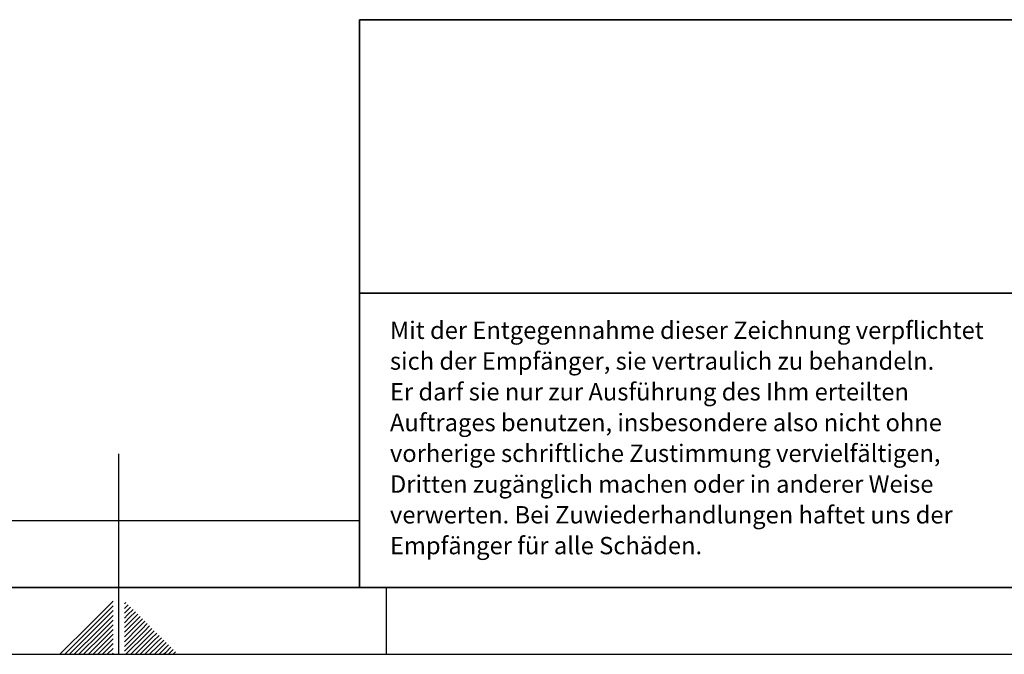
# Paper-space layout 'Blatt3' of a CAD drawing. Units: millimetres. Extents: x 0 to 4200, y 0 to 2970.
# Drawn here: x 2026 to 2762, y 0 to 475 of the extents above; entities that cross this region are included whole.
import ezdxf

# ---------------------------------------------------------------- set-up
doc = ezdxf.new("R2010")
doc.units = ezdxf.units.MM
for name, color, linetype in [('1', 7, 'Continuous'), ('61', 7, 'Continuous'), ('62', 7, 'Continuous')]:
    doc.layers.add(name, color=color, linetype=linetype)
doc.styles.add('SLDTEXTSTYLE0', font='TXT', dxfattribs={"width": 0.75})

# ---------------------------------------------------------------- blocks, each defined once
blk = doc.blocks.new('SW_NOTE_0_13')
at = {"layer": '1', "color": 0, "ltscale": 10, "char_height": 13, "attachment_point": 1, "style": 'SLDTEXTSTYLE0'}
for s, insert in [('Mit der Entgegennahme dieser Zeichnung verpflichtet', (0, 16.76)), ('sich der Empfänger, sie vertraulich zu behandeln.', (0, -6.24)), ('Er darf sie nur zur Ausführung des Ihm erteilten', (0, -29.24)), ('Auftrages benutzen, insbesondere also nicht ohne', (0, -52.24)), ('vorherige schriftliche Zustimmung vervielfältigen,', (0, -75.24)), ('Dritten zugänglich machen oder in anderer Weise', (0, -98.24)), ('verwerten. Bei Zuwiederhandlungen haftet uns der', (0, -121.24)), ('Empfänger für alle Schäden.', (0, -144.24))]:
    blk.add_mtext(s, dxfattribs=dict(at, insert=insert))

psp = doc.layouts.new('Blatt3')

# ---------------------------------------------------------------- linework, layer by layer
at = {"color": 7, "linetype": 'Continuous', "lineweight": 35, "ltscale": 10}
psp.add_line((2280, 474.54), (4150, 474.54), dxfattribs=at)
at = {"layer": '1', "color": 7, "linetype": 'Continuous', "lineweight": 35, "ltscale": 10}
for p, q in [((2280, 474.54), (2280, 50)), ((2280, 50), (4150, 50)), ((2280, 50), (4150, 50)), ((2280, 50), (4150, 50)), ((2280, 50), (4150, 50))]:
    psp.add_line(p, q, dxfattribs=at)
at = {"layer": '1', "lineweight": 35, "ltscale": 10}
psp.add_line((2772.92, 269.96), (2280, 269.96), dxfattribs=at)
at = {"layer": '61', "color": 7, "linetype": 'Continuous', "ltscale": 10}
psp.add_line((100, 100), (2280, 100), dxfattribs=at)
at = {"layer": '61', "color": 7, "linetype": 'Continuous', "lineweight": 35, "ltscale": 10}
psp.add_line((50, 50), (4150, 50), dxfattribs=at)
at = {"layer": '61', "ltscale": 10}
psp.add_line((0, 0), (4200, 0), dxfattribs=at)
at = {"layer": '62', "color": 7, "linetype": 'Continuous', "ltscale": 10}
for p, q in [((2100, 0), (2100, 150)), ((2300, 0), (2300, 50)), ((2095.8, 39.75), (2079.19, 23.14)), ((2105.33, 38.87), (2104.2, 37.74)), ((2107.1, 37.1), (2104.2, 34.2)), ((2095.8, 36.21), (2080.96, 21.37)), ((2095.8, 32.68), (2082.72, 19.6)), ((2104.74, 31.21), (2104.2, 30.67)), ((2106.51, 29.44), (2104.2, 27.13)), ((2108.87, 35.33), (2104.74, 31.21)), ((2110.63, 33.57), (2106.51, 29.44)), ((2112.4, 31.8), (2108.28, 27.68)), ((2114.17, 30.03), (2110.05, 25.91)), ((2079.19, 23.14), (2056.05, 0)), ((2095.8, 29.14), (2084.49, 17.84)), ((2095.8, 25.61), (2086.26, 16.07)), ((2108.28, 27.68), (2104.2, 23.6)), ((2110.05, 25.91), (2104.2, 20.06)), ((2111.81, 24.14), (2104.2, 16.53)), ((2113.58, 22.37), (2104.2, 12.99)), ((2115.94, 28.26), (2111.81, 24.14)), ((2117.7, 26.5), (2113.58, 22.37)), ((2119.47, 24.73), (2115.35, 20.61)), ((2121.24, 22.96), (2117.12, 18.84)), ((2080.96, 21.37), (2059.59, 0)), ((2082.72, 19.6), (2063.12, 0)), ((2084.49, 17.84), (2066.66, 0)), ((2086.26, 16.07), (2070.19, 0)), ((2095.8, 22.07), (2088.03, 14.3)), ((2095.8, 18.54), (2089.8, 12.53)), ((2095.8, 15), (2091.56, 10.76)), ((2115.35, 20.61), (2104.2, 9.46)), ((2117.12, 18.84), (2104.2, 5.92)), ((2118.89, 17.07), (2104.2, 2.38)), ((2120.65, 15.3), (2105.35, 0)), ((2123.01, 21.19), (2118.89, 17.07)), ((2124.78, 19.42), (2120.65, 15.3)), ((2126.54, 17.66), (2122.42, 13.53)), ((2128.31, 15.89), (2124.19, 11.77)), ((2088.03, 14.3), (2073.73, 0)), ((2089.8, 12.53), (2077.26, 0)), ((2091.56, 10.76), (2080.8, 0)), ((2093.33, 9), (2084.34, 0)), ((2095.8, 11.46), (2093.33, 9)), ((2095.8, 7.93), (2095.1, 7.23)), ((2122.42, 13.53), (2108.89, 0)), ((2124.19, 11.77), (2112.42, 0)), ((2125.96, 10), (2115.96, 0)), ((2127.72, 8.23), (2119.49, 0)), ((2130.08, 14.12), (2125.96, 10)), ((2131.85, 12.35), (2127.72, 8.23)), ((2133.61, 10.59), (2129.49, 6.46)), ((2135.38, 8.82), (2131.26, 4.7)), ((2095.1, 7.23), (2087.87, 0)), ((2095.8, 4.39), (2091.41, 0)), ((2095.8, 0.86), (2094.94, 0)), ((2129.49, 6.46), (2123.03, 0)), ((2131.26, 4.7), (2126.57, 0)), ((2133.03, 2.93), (2130.1, 0)), ((2137.15, 7.05), (2133.03, 2.93)), ((2134.8, 1.16), (2133.64, 0)), ((2138.92, 5.28), (2134.8, 1.16)), ((2140.68, 3.52), (2137.17, 0)), ((2142.45, 1.75), (2140.71, 0))]:
    psp.add_line(p, q, dxfattribs=at)

# ---------------------------------------------------------------- block references
at = {"layer": '1', "ltscale": 10}
psp.add_blockref('SW_NOTE_0_13', (2302.65, 232.06), dxfattribs=at)

doc.saveas('drawing.dxf')
